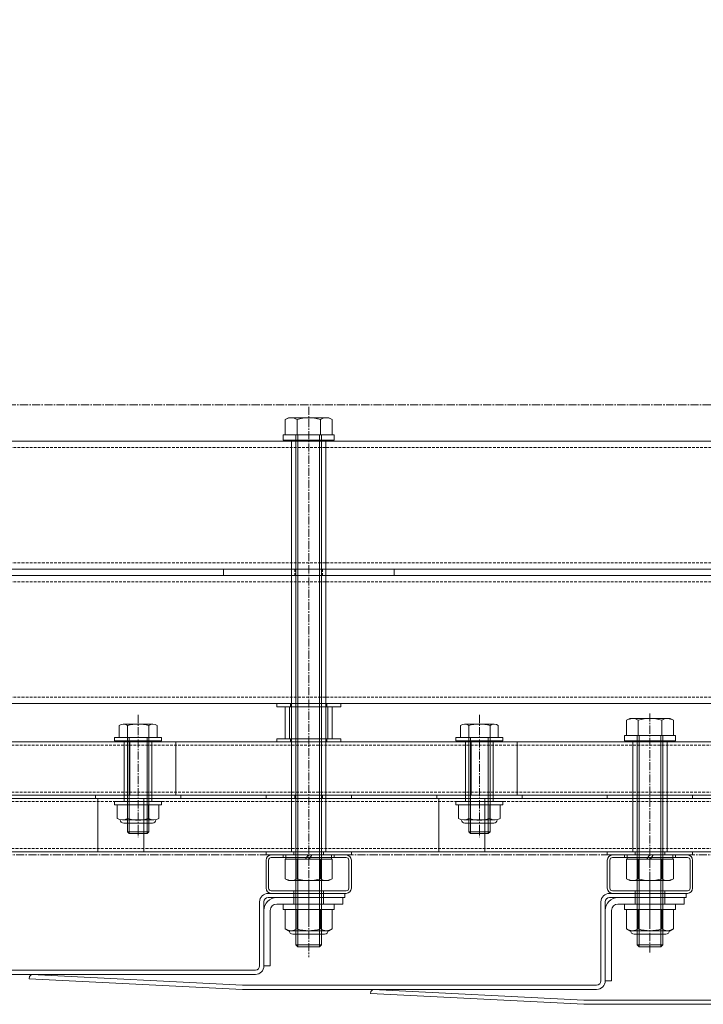
# Model space of a CAD drawing. Units: millimetres. Extents: x 0 to 14653, y -3235 to 4125.
# Drawn here: x 10608 to 10928, y -40 to 422 of the extents above; entities that cross this region are included whole.
import ezdxf

# ---------------------------------------------------------------- set-up
doc = ezdxf.new("R2010")
doc.units = ezdxf.units.MM
doc.header["$LTSCALE"] = 0.2
doc.header["$PDMODE"] = 67
doc.linetypes.add('CENTER2', pattern=[28.575, 19.05, -3.175, 3.175, -3.175])
doc.linetypes.add('HIDDEN', pattern=[9.525, 6.35, -3.175])
for name, color, linetype, lineweight in [('(KE)ねじ・ボルトナット・アンカーボルト', 2, 'Continuous', 13), ('(KE)ホルダー', 2, 'Continuous', 13), ('(KE)ホルダーボルト', 2, 'Continuous', 13), ('(KE)ホルダー角パイプ', 6, 'Continuous', 13), ('(KE)寸法', 7, 'Continuous', 9), ('(KE)本体(パネル・カバー・ジョイントPL)', 3, 'Continuous', 13)]:
    doc.layers.add(name, color=color, linetype=linetype, lineweight=lineweight)
doc.styles.add('(K)文字_異尺度_H3.0-1.0', font='MS Gothic.ttf', dxfattribs={"height": 3})
doc.dimstyles.new('kaneso異尺度対応_H3.0(YH)', dxfattribs={"dimscale": 6, "dimtxt": 3, "dimasz": 5, "dimexe": 0, "dimexo": 3, "dimgap": 1, "dimtad": 1, "dimdec": 1, "dimdsep": 46, "dimtxsty": '(K)文字_異尺度_H3.0-1.0', "dimblk": 'DOTSMALL', "dimcen": 0, "dimclrt": 2, "dimadec": 1, "dimazin": 0, "dimtfac": 1, "dimtdec": 1, "dimtmove": 1, "dimatfit": 3, "dimldrblk": 'DOTSMALL', "dimfxl": 1, "dimtfill": 1, "dimlwd": 9, "dimlwe": 9, "dimarcsym": 0})

# ---------------------------------------------------------------- blocks, each defined once
blk = doc.blocks.new('_DotSmall')
at = {"color": 0, "linetype": 'ByBlock', "const_width": 0.5}
blk.add_lwpolyline([(-0.0625, 0, 1), (0.0625, 0, 1)], format="xyb", close=True, dxfattribs=at)
blk = doc.blocks.new('*D7')
at = {"layer": '(KE)寸法', "color": 0, "lineweight": 9, "transparency": 16777216}
for p, q in [((9993.4, 511), (9993.4, 1101.17)), ((9993.4, 1101.17), (12453.4, 1101.17)), ((12453.4, 511), (12453.4, 1101.17))]:
    blk.add_line(p, q, dxfattribs=at)
at = {"layer": 'Defpoints', "color": 0, "transparency": 16777216}
for p in [(12453.4, 1101.17), (9993.4, 361), (12453.4, 361)]:
    blk.add_point(p, dxfattribs=at)
at = {"layer": '(KE)寸法', "color": 0, "lineweight": 9, "transparency": 16777216, "xscale": 250, "yscale": 250, "zscale": 250, "rotation": 180}
blk.add_blockref('_DotSmall', (9993.4, 1101.17), dxfattribs=at)
at = {"layer": '(KE)寸法', "color": 0, "lineweight": 9, "transparency": 16777216, "xscale": 250, "yscale": 250, "zscale": 250}
blk.add_blockref('_DotSmall', (12453.4, 1101.17), dxfattribs=at)
at = {"layer": '(KE)寸法', "color": 2, "transparency": 16777216, "insert": (11223.4, 1226.17), "char_height": 150, "attachment_point": 5, "style": '(K)文字_異尺度_H3.0-1.0', "bg_fill": 3, "box_fill_scale": 1.1, "bg_fill_color": 256, "bg_fill_true_color": 13158600, "bg_fill_transparency": 0}
blk.add_mtext('2460', dxfattribs=at)

msp = doc.modelspace()

# ---------------------------------------------------------------- linework, layer by layer
at = {"layer": '(KE)ねじ・ボルトナット・アンカーボルト'}
for p, q in [((10751.4, 224.51), (10735.4, 224.51)), ((10735.4, 224.51), (10735.4, 31.51)), ((10751.4, 224.51), (10751.4, 31.51)), ((10732.4, 99.51), (10732.4, 84.51)), ((10754.4, 99.51), (10732.4, 99.51)), ((10734.4, 99.51), (10734.4, 84.51)), ((10752.4, 99.51), (10752.4, 84.51)), ((10754.4, 99.51), (10754.4, 84.51)), ((10669.9, 83.51), (10656.9, 83.51)), ((10656.9, 55.01), (10656.9, 83.51)), ((10669.9, 55.01), (10669.9, 83.51)), ((10754.4, 84.51), (10732.4, 84.51)), ((10829.9, 83.51), (10816.9, 83.51)), ((10816.9, 55.01), (10816.9, 83.51)), ((10829.9, 55.01), (10829.9, 83.51)), ((10911.4, 83.51), (10895.4, 83.51)), ((10895.4, 83.51), (10895.4, 31.51)), ((10911.4, 83.51), (10895.4, 83.51)), ((10911.4, 83.51), (10895.4, 83.51)), ((10911.4, 83.51), (10911.4, 31.51)), ((10669.9, 55.01), (10656.9, 55.01)), ((10829.9, 55.01), (10816.9, 55.01)), ((10751.4, 31.51), (10735.4, 31.51)), ((10911.4, 31.51), (10895.4, 31.51)), ((10755.4, 7.01), (10731.4, 7.01)), ((10731.4, 7.01), (10731.4, 4.51)), ((10755.4, 7.01), (10755.4, 4.51)), ((10915.4, 7.01), (10891.4, 7.01)), ((10891.4, 7.01), (10891.4, 4.51)), ((10915.4, 7.01), (10915.4, 4.51)), ((10755.4, 4.51), (10731.4, 4.51)), ((10732.43, 4.51), (10754.37, 4.51)), ((10732.43, -4.64), (10732.43, 4.51)), ((10737.92, -4.64), (10737.92, 4.51)), ((10748.89, -4.64), (10748.89, 4.51)), ((10754.37, -4.64), (10754.37, 4.51)), ((10915.4, 4.51), (10891.4, 4.51)), ((10892.43, 4.51), (10914.37, 4.51)), ((10892.43, -4.64), (10892.43, 4.51)), ((10897.92, -4.64), (10897.92, 4.51)), ((10908.89, -4.64), (10908.89, 4.51)), ((10914.37, -4.64), (10914.37, 4.51)), ((10733.9, -5.49), (10732.43, -4.64)), ((10733.9, -5.49), (10752.9, -5.49)), ((10750.85, -7.1), (10735.95, -7.1)), ((10752.9, -5.49), (10754.37, -4.64)), ((10893.9, -5.49), (10892.43, -4.64)), ((10893.9, -5.49), (10912.9, -5.49)), ((10910.85, -7.1), (10895.95, -7.1)), ((10912.9, -5.49), (10914.37, -4.64))]:
    msp.add_line(p, q, dxfattribs=at)
for centre, radius, start, end in [((10735.67, 0.97), 6.47, 240, 265.6158), ((10735.95, -5.4), 1.7, 180, 270), ((10735, -0.08), 5.41, 271.8072, 302.5771), ((10743.4, 12.66), 18.15, 252.412, 287.588), ((10751.8, -0.08), 5.41, 237.4229, 268.1928), ((10750.85, -5.4), 1.7, 270, 0), ((10751.13, 0.97), 6.47, 274.3843, 300), ((10895.67, 0.96), 6.47, 240, 265.6158), ((10895.95, -5.4), 1.7, 180, 270), ((10895, -0.08), 5.41, 271.8072, 302.5771), ((10903.4, 12.66), 18.15, 252.412, 287.588), ((10911.8, -0.08), 5.41, 237.4229, 268.1928), ((10910.85, -5.4), 1.7, 270, 0), ((10911.13, 0.96), 6.47, 274.3843, 300)]:
    msp.add_arc(centre, radius, start, end, dxfattribs=at)
at = {"layer": '(KE)ホルダー'}
for p, q in [((12204.58, 224.01), (10242.22, 224.01)), ((12204.58, 164.01), (10242.22, 164.01)), ((12204.58, 161.01), (10242.22, 161.01)), ((12204.58, 101.01), (10242.22, 101.01)), ((12201.75, 83.01), (10245.05, 83.01)), ((10659.58, 83.01), (10659.58, 58.01)), ((10681.17, 83.01), (10681.17, 58.01)), ((10819.58, 83.01), (10819.58, 58.01)), ((10841.17, 83.01), (10841.17, 58.01)), ((12201.75, 58.01), (10245.05, 58.01)), ((12201.75, 56.51), (10245.05, 56.51)), ((10644.46, 31.51), (10644.46, 56.51)), ((10666.05, 31.51), (10666.05, 56.51)), ((10804.46, 31.51), (10804.46, 56.51)), ((10826.05, 31.51), (10826.05, 56.51)), ((12201.75, 31.51), (10245.05, 31.51))]:
    msp.add_line(p, q, dxfattribs=at)
at = {"layer": '(KE)ホルダー', "linetype": 'HIDDEN'}
for p, q in [((12204.58, 221.01), (10242.22, 221.01)), ((12204.58, 167.01), (10242.22, 167.01)), ((12204.58, 158.01), (10242.22, 158.01)), ((12204.58, 104.01), (10242.22, 104.01)), ((12201.75, 81.51), (10245.05, 81.51)), ((10895.35, 83.01), (10895.35, 81.51)), ((10911.45, 83.01), (10911.45, 81.51)), ((12201.75, 59.51), (10245.05, 59.51)), ((10895.35, 59.51), (10895.35, 58.01)), ((10895.35, 55.01), (10895.35, 56.51)), ((12201.75, 55.01), (10245.05, 55.01)), ((12201.75, 33.01), (10245.05, 33.01)), ((10895.35, 31.51), (10895.35, 33.01)), ((10911.45, 31.51), (10911.45, 33.01))]:
    msp.add_line(p, q, dxfattribs=at)
at = {"layer": '(KE)ホルダー', "linetype": 'CENTER2'}
msp.add_lwpolyline([(10171.9, 30.01), (12274.9, 30.01), (12274.9, 241.01), (10171.9, 241.01)], close=True, dxfattribs=at)
at = {"layer": '(KE)ホルダーボルト', "linetype": 'CENTER2'}
for p, q in [((10743.4, 240.12), (10743.4, -17.84)), ((10663.4, 95.65), (10663.4, 38.39)), ((10823.4, 95.65), (10823.4, 38.39)), ((10903.4, 96.36), (10903.4, -15.7))]:
    msp.add_line(p, q, dxfattribs=at)
at = {"layer": '(KE)ホルダーボルト'}
for p, q in [((10733.9, 235.01), (10732.43, 234.16)), ((10732.43, 234.16), (10732.43, 227.01)), ((10752.9, 235.01), (10733.9, 235.01)), ((10737.92, 234.16), (10737.92, 227.01)), ((10748.89, 234.16), (10748.89, 227.01)), ((10752.9, 235.01), (10754.37, 234.16)), ((10754.37, 234.16), (10754.37, 227.01)), ((10731.4, 227.01), (10731.4, 224.51)), ((10755.4, 227.01), (10731.4, 227.01)), ((10732.43, 227.01), (10754.37, 227.01)), ((10737.4, 227.01), (10737.4, -12.04)), ((10738.35, 227.01), (10738.35, -12.99)), ((10748.45, 227.01), (10748.45, -12.99)), ((10749.4, 227.01), (10749.4, -12.04)), ((10755.4, 227.01), (10755.4, 224.51)), ((10755.4, 224.51), (10731.4, 224.51)), ((10703.4, 164.01), (10703.4, 161.01)), ((10703.4, 164.01), (10783.4, 164.01)), ((10783.4, 164.01), (10783.4, 161.01)), ((10703.4, 161.01), (10783.4, 161.01)), ((10728.4, 101.01), (10728.4, 99.51)), ((10758.4, 101.01), (10728.4, 101.01)), ((10758.4, 99.51), (10728.4, 99.51)), ((10758.4, 101.01), (10758.4, 99.51)), ((10893.9, 94.01), (10892.43, 93.16)), ((10892.43, 93.16), (10892.43, 86.01)), ((10912.9, 94.01), (10893.9, 94.01)), ((10897.92, 93.16), (10897.92, 86.01)), ((10908.89, 93.16), (10908.89, 86.01)), ((10912.9, 94.01), (10914.37, 93.16)), ((10914.37, 93.16), (10914.37, 86.01)), ((10654.52, 90.67), (10654.52, 85.01)), ((10670.34, 91.41), (10656.46, 91.41)), ((10658.4, 40.82), (10658.4, 90.67)), ((10668.4, 40.82), (10668.4, 90.67)), ((10672.29, 90.67), (10672.29, 85.01)), ((10814.52, 90.67), (10814.52, 85.01)), ((10830.34, 91.41), (10816.46, 91.41)), ((10818.4, 40.82), (10818.4, 90.67)), ((10828.4, 40.82), (10828.4, 90.67)), ((10832.29, 90.67), (10832.29, 85.01)), ((10652.4, 85.01), (10674.4, 85.01)), ((10652.4, 83.51), (10652.4, 85.01)), ((10652.4, 83.51), (10674.4, 83.51)), ((10672.29, 85.01), (10654.52, 85.01)), ((10659.21, 85.01), (10659.21, 40.01)), ((10667.59, 85.01), (10667.59, 40.01)), ((10674.4, 83.51), (10674.4, 85.01)), ((10728.4, 84.51), (10728.4, 83.01)), ((10758.4, 84.51), (10728.4, 84.51)), ((10758.4, 84.51), (10758.4, 83.01)), ((10812.4, 85.01), (10834.4, 85.01)), ((10812.4, 83.51), (10812.4, 85.01)), ((10812.4, 83.51), (10834.4, 83.51)), ((10832.29, 85.01), (10814.52, 85.01)), ((10819.21, 85.01), (10819.21, 40.01)), ((10827.59, 85.01), (10827.59, 40.01)), ((10834.4, 83.51), (10834.4, 85.01)), ((10891.4, 86.01), (10891.4, 83.51)), ((10915.4, 86.01), (10891.4, 86.01)), ((10915.4, 83.51), (10891.4, 83.51)), ((10892.43, 86.01), (10914.37, 86.01)), ((10897.4, 86.01), (10897.4, -12.04)), ((10898.35, 86.01), (10898.35, -12.99)), ((10908.45, 86.01), (10908.45, -12.99)), ((10909.4, 86.01), (10909.4, -12.04)), ((10915.4, 86.01), (10915.4, 83.51)), ((10758.4, 83.01), (10728.4, 83.01)), ((10643.4, 58.01), (10643.4, 56.51)), ((10643.4, 58.01), (10683.4, 58.01)), ((10643.4, 56.51), (10683.4, 56.51)), ((10683.4, 58.01), (10683.4, 56.51)), ((10723.4, 58.01), (10723.4, 56.51)), ((10723.4, 58.01), (10763.4, 58.01)), ((10723.4, 56.51), (10763.4, 56.51)), ((10763.4, 58.01), (10763.4, 56.51)), ((10803.4, 58.01), (10803.4, 56.51)), ((10803.4, 58.01), (10843.4, 58.01)), ((10803.4, 56.51), (10843.4, 56.51)), ((10843.4, 58.01), (10843.4, 56.51)), ((10883.4, 58.01), (10883.4, 56.51)), ((10883.4, 58.01), (10923.4, 58.01)), ((10883.4, 56.51), (10923.4, 56.51)), ((10923.4, 58.01), (10923.4, 56.51)), ((10652.4, 55.01), (10674.4, 55.01)), ((10652.4, 53.51), (10652.4, 55.01)), ((10652.4, 53.51), (10674.4, 53.51)), ((10653.6, 47.15), (10653.6, 53.51)), ((10653.6, 53.51), (10673.2, 53.51)), ((10658.5, 47.15), (10658.5, 53.51)), ((10668.3, 47.15), (10668.3, 53.51)), ((10673.2, 47.15), (10673.2, 53.51)), ((10674.4, 53.51), (10674.4, 55.01)), ((10812.4, 55.01), (10834.4, 55.01)), ((10812.4, 53.51), (10812.4, 55.01)), ((10812.4, 53.51), (10834.4, 53.51)), ((10813.6, 47.15), (10813.6, 53.51)), ((10813.6, 53.51), (10833.2, 53.51)), ((10818.5, 47.15), (10818.5, 53.51)), ((10828.3, 47.15), (10828.3, 53.51)), ((10833.2, 47.15), (10833.2, 53.51)), ((10834.4, 53.51), (10834.4, 55.01)), ((10670.75, 46.41), (10656.05, 46.41)), ((10830.75, 46.41), (10816.05, 46.41)), ((10656.65, 44.89), (10670.15, 44.89)), ((10816.65, 44.89), (10830.15, 44.89)), ((10659.21, 40.01), (10658.4, 40.82)), ((10658.4, 40.82), (10668.4, 40.82)), ((10659.21, 40.01), (10667.59, 40.01)), ((10667.59, 40.01), (10668.4, 40.82)), ((10819.21, 40.01), (10818.4, 40.82)), ((10818.4, 40.82), (10828.4, 40.82)), ((10819.21, 40.01), (10827.59, 40.01)), ((10827.59, 40.01), (10828.4, 40.82)), ((10723.4, 31.51), (10723.4, 30.01)), ((10723.4, 31.51), (10763.4, 31.51)), ((10723.4, 30.01), (10763.4, 30.01)), ((10754.37, 28.01), (10732.43, 28.01)), ((10732.43, 18.86), (10732.43, 28.01)), ((10732.65, 28.01), (10732.65, 30.01)), ((10732.65, 30.01), (10754.15, 30.01)), ((10732.65, 28.01), (10754.15, 28.01)), ((10737.92, 18.86), (10737.92, 28.01)), ((10741.96, 28.01), (10743.11, 30.01)), ((10743.69, 28.01), (10744.84, 30.01)), ((10748.89, 18.86), (10748.89, 28.01)), ((10754.15, 28.01), (10754.15, 30.01)), ((10754.37, 18.86), (10754.37, 28.01)), ((10763.4, 31.51), (10763.4, 30.01)), ((10883.4, 31.51), (10883.4, 30.01)), ((10883.4, 31.51), (10923.4, 31.51)), ((10883.4, 30.01), (10923.4, 30.01)), ((10914.37, 28.01), (10892.43, 28.01)), ((10892.43, 18.86), (10892.43, 28.01)), ((10892.65, 28.01), (10892.65, 30.01)), ((10892.65, 30.01), (10914.15, 30.01)), ((10892.65, 28.01), (10914.15, 28.01)), ((10897.92, 18.86), (10897.92, 28.01)), ((10901.96, 28.01), (10903.11, 30.01)), ((10903.69, 28.01), (10904.84, 30.01)), ((10908.89, 18.86), (10908.89, 28.01)), ((10914.15, 28.01), (10914.15, 30.01)), ((10914.37, 18.86), (10914.37, 28.01)), ((10923.4, 31.51), (10923.4, 30.01)), ((10733.9, 18.01), (10732.43, 18.86)), ((10752.9, 18.01), (10754.37, 18.86)), ((10893.9, 18.01), (10892.43, 18.86)), ((10912.9, 18.01), (10914.37, 18.86)), ((10752.9, 18.01), (10733.9, 18.01)), ((10912.9, 18.01), (10893.9, 18.01)), ((10737.4, -12.04), (10749.4, -12.04)), ((10738.35, -12.99), (10737.4, -12.04)), ((10738.35, -12.99), (10748.45, -12.99)), ((10749.4, -12.04), (10748.45, -12.99)), ((10898.35, -12.99), (10897.4, -12.04)), ((10897.4, -12.04), (10909.4, -12.04)), ((10898.35, -12.99), (10908.45, -12.99)), ((10909.4, -12.04), (10908.45, -12.99))]:
    msp.add_line(p, q, dxfattribs=at)
at = {"layer": '(KE)ホルダーボルト', "linetype": 'HIDDEN'}
for p, q in [((10736.9, 164.01), (10736.9, 161.01)), ((10749.9, 164.01), (10749.9, 161.01)), ((10734.9, 101.01), (10734.9, 99.51)), ((10751.9, 101.01), (10751.9, 99.51)), ((10734.9, 84.51), (10734.9, 83.01)), ((10751.9, 84.51), (10751.9, 83.01)), ((10656.9, 58.01), (10656.9, 56.51)), ((10669.9, 58.01), (10669.9, 56.51)), ((10736.9, 58.01), (10736.9, 56.51)), ((10749.9, 58.01), (10749.9, 56.51)), ((10816.9, 58.01), (10816.9, 56.51)), ((10829.9, 58.01), (10829.9, 56.51)), ((10895.35, 58.01), (10895.35, 56.51)), ((10736.4, 31.51), (10736.4, 30.01)), ((10750.4, 31.51), (10750.4, 30.01)), ((10896.4, 31.51), (10896.4, 30.01)), ((10910.4, 31.51), (10910.4, 30.01))]:
    msp.add_line(p, q, dxfattribs=at)
at = {"layer": '(KE)ホルダーボルト'}
for centre, radius, start, end in [((10735.67, 228.55), 6.47, 94.3843, 120), ((10735, 229.6), 5.41, 57.4229, 88.1928), ((10743.4, 216.86), 18.15, 72.412, 107.588), ((10751.8, 229.6), 5.41, 91.8072, 122.5771), ((10751.13, 228.55), 6.47, 60, 85.6158), ((10895.67, 87.55), 6.47, 94.3843, 120), ((10895, 88.6), 5.41, 57.4229, 88.1928), ((10903.4, 75.86), 18.15, 72.412, 107.588), ((10911.8, 88.6), 5.41, 91.8072, 122.5771), ((10911.13, 87.55), 6.47, 60, 85.6158), ((10656.46, 88.5), 2.91, 48.1239, 131.8763), ((10663.4, 74.22), 17.19, 73.0903, 106.9097), ((10670.34, 88.5), 2.91, 48.1237, 131.8761), ((10816.46, 88.5), 2.91, 48.1239, 131.8763), ((10823.4, 74.22), 17.19, 73.0903, 106.9097), ((10830.34, 88.5), 2.91, 48.1237, 131.8761), ((10656.05, 50.82), 4.41, 236.2941, 303.7059), ((10656.65, 46.49), 1.6, 178.8019, 270), ((10663.4, 62.89), 16.55, 252.7745, 287.2255), ((10670.75, 50.82), 4.41, 236.2941, 303.7059), ((10670.15, 46.49), 1.6, 270, 1.1981), ((10816.05, 50.82), 4.41, 236.2941, 303.7059), ((10816.65, 46.49), 1.6, 178.8019, 270), ((10823.4, 62.89), 16.55, 252.7745, 287.2255), ((10830.75, 50.82), 4.41, 236.2941, 303.7059), ((10830.15, 46.49), 1.6, 270, 1.1981), ((10735.67, 24.46), 6.47, 240, 265.6157), ((10735, 23.42), 5.41, 271.8072, 302.5771), ((10743.4, 36.16), 18.15, 252.412, 287.588), ((10751.8, 23.42), 5.41, 237.4229, 268.1928), ((10751.13, 24.46), 6.47, 274.3842, 300), ((10895.67, 24.46), 6.47, 240, 265.6157), ((10895, 23.42), 5.41, 271.8072, 302.5771), ((10903.4, 36.16), 18.15, 252.412, 287.588), ((10911.8, 23.42), 5.41, 237.4229, 268.1928), ((10911.13, 24.46), 6.47, 274.3842, 300)]:
    msp.add_arc(centre, radius, start, end, dxfattribs=at)
at = {"layer": '(KE)ホルダー角パイプ'}
for p, q in [((10761, 30.01), (10725.8, 30.01)), ((10761, 28.81), (10725.8, 28.81)), ((10731.4, 28.81), (10731.4, 30.01)), ((10755.4, 28.81), (10755.4, 30.01)), ((10921, 30.01), (10885.8, 30.01)), ((10921, 28.81), (10885.8, 28.81)), ((10891.4, 28.81), (10891.4, 30.01)), ((10915.4, 28.81), (10915.4, 30.01)), ((10723.4, 14.41), (10723.4, 27.61)), ((10724.6, 14.41), (10724.6, 27.61)), ((10762.2, 27.61), (10762.2, 14.41)), ((10763.4, 27.61), (10763.4, 14.41)), ((10883.4, 14.41), (10883.4, 27.61)), ((10884.6, 14.41), (10884.6, 27.61)), ((10922.2, 27.61), (10922.2, 14.41)), ((10923.4, 27.61), (10923.4, 14.41)), ((10761, 13.21), (10725.8, 13.21)), ((10761, 12.01), (10725.8, 12.01)), ((10736.4, 12.01), (10736.4, 13.21)), ((10750.4, 12.01), (10750.4, 13.21)), ((10921, 13.21), (10885.8, 13.21)), ((10921, 12.01), (10885.8, 12.01)), ((10896.4, 12.01), (10896.4, 13.21)), ((10910.4, 12.01), (10910.4, 13.21))]:
    msp.add_line(p, q, dxfattribs=at)
for centre, radius, start, end in [((10725.8, 27.61), 2.4, 90, 180), ((10725.8, 27.61), 1.2, 90, 180), ((10761, 27.61), 2.4, 0, 90), ((10761, 27.61), 1.2, 0, 90), ((10885.8, 27.61), 2.4, 90, 180), ((10885.8, 27.61), 1.2, 90, 180), ((10921, 27.61), 2.4, 0, 90), ((10921, 27.61), 1.2, 0, 90), ((10725.8, 14.41), 2.4, 180, 270), ((10725.8, 14.41), 1.2, 180, 270), ((10761, 14.41), 1.2, 270, 0), ((10761, 14.41), 2.4, 270, 0), ((10885.8, 14.41), 2.4, 180, 270), ((10885.8, 14.41), 1.2, 180, 270), ((10921, 14.41), 1.2, 270, 0), ((10921, 14.41), 2.4, 270, 0)]:
    msp.add_arc(centre, radius, start, end, dxfattribs=at)
at = {"layer": '(KE)本体(パネル・カバー・ジョイントPL)', "linetype": 'CENTER2'}
for p, q in [((10743.4, -1.99), (10743.4, 18.48)), ((10903.4, -1.99), (10903.4, 18.47))]:
    msp.add_line(p, q, dxfattribs=at)
at = {"layer": '(KE)本体(パネル・カバー・ジョイントPL)'}
for p, q in [((10724.4, 12.01), (10760.4, 12.01)), ((10724.4, 10.01), (10760.4, 10.01)), ((10736.4, 12.01), (10736.4, 7.01)), ((10750.4, 7.01), (10750.4, 12.01)), ((10759.4, 10.01), (10759.4, 7.01)), ((10760.4, 10.01), (10760.4, 12.01)), ((10884.4, 12.01), (10920.4, 12.01)), ((10884.4, 10.01), (10920.4, 10.01)), ((10896.4, 12.01), (10896.4, 7.01)), ((10910.4, 7.01), (10910.4, 12.01)), ((10919.4, 10.01), (10919.4, 7.01)), ((10920.4, 10.01), (10920.4, 12.01)), ((10720.4, 8.01), (10720.4, -21.99)), ((10722.4, 8.01), (10722.4, -21.99)), ((10728.4, 7.01), (10759.4, 7.01)), ((10880.4, 8.01), (10880.4, -29)), ((10882.4, 8.01), (10882.4, -28.99)), ((10888.4, 7.01), (10919.4, 7.01)), ((10725.4, 4.01), (10725.4, -21.99)), ((10885.4, 4.01), (10885.4, -28.99)), ((10722.4, -21.99), (10725.4, -21.99)), ((10718.4, -25.99), (10552.35, -25.99)), ((10718.4, -23.99), (10552.4, -23.99)), ((10612.4, -28), (10612.45, -27)), ((10612.45, -27), (10613.5, -26.05)), ((10613.5, -26.05), (10712.4, -31)), ((10612.4, -28), (10712.35, -33)), ((10878.4, -31), (10712.4, -31)), ((10882.4, -28.99), (10885.4, -28.99)), ((10878.4, -33), (10712.35, -33)), ((10772.4, -35), (10772.45, -34)), ((10772.4, -35), (10872.35, -40)), ((10772.45, -34), (10773.5, -33.05)), ((10773.5, -33.05), (10872.4, -38)), ((11038.4, -40), (10872.35, -40)), ((11038.4, -38), (10872.4, -38))]:
    msp.add_line(p, q, dxfattribs=at)
for centre, radius, start, end in [((10724.4, 8.01), 4, 90, 180), ((10728.4, 4.01), 6, 90, 180), ((10724.4, 8.01), 2, 90, 180), ((10884.4, 8.01), 4, 90, 180), ((10888.4, 4.01), 6, 90, 180), ((10884.4, 8.01), 2, 90, 180), ((10728.4, 4.01), 3, 90, 180), ((10888.4, 4.01), 3, 90, 180), ((10718.4, -21.99), 4, 270, 0), ((10718.4, -21.99), 2, 270, 0), ((10878.4, -29), 4, 270, 0), ((10878.4, -29), 2, 270, 0)]:
    msp.add_arc(centre, radius, start, end, dxfattribs=at)

# ---------------------------------------------------------------- dimensions: what is measured, and where the dimension line sits
at = {"layer": '(KE)寸法'}
dim = msp.add_linear_dim(base=(12453.4, 1101.17), p1=(9993.4, 361), p2=(12453.4, 361), dimstyle='kaneso異尺度対応_H3.0(YH)', dxfattribs=at)
dim.commit()
dim.dimension.update_dxf_attribs({"geometry": '*D7', "text_midpoint": (11223.4, 1226.17)})

doc.saveas('drawing.dxf')
